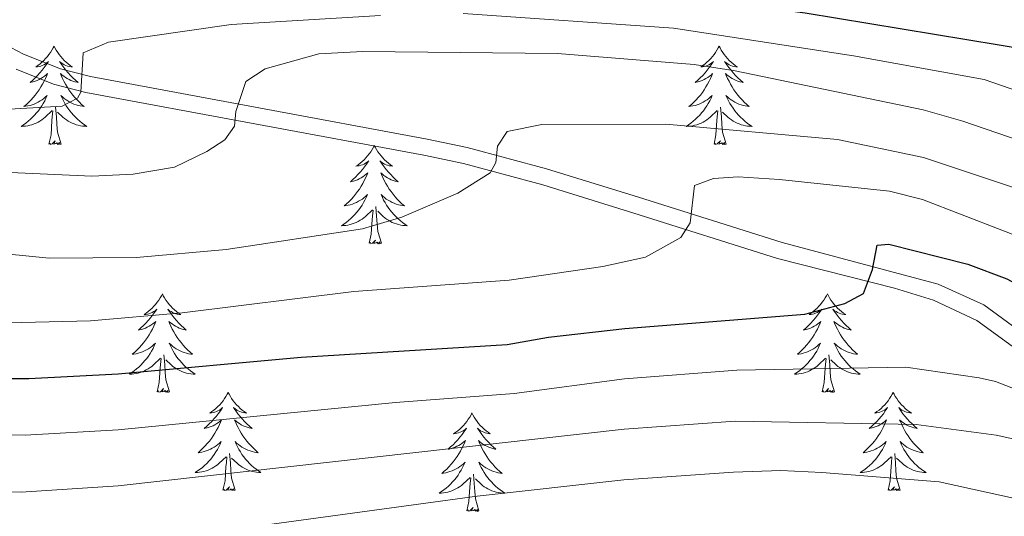
# Model space of a CAD drawing. Units: metres. Extents: x 605720 to 610222, y 4782069 to 4785109.
# Drawn here: x 607141 to 607260, y 4782964 to 4783024 of the extents above; entities that cross this region are included whole.
import ezdxf

# ---------------------------------------------------------------- set-up
doc = ezdxf.new("R2010")
doc.units = ezdxf.units.M
doc.header["$MEASUREMENT"] = 0
doc.linetypes.add('DGN Style 3', pattern=[1147.6976, 819.784, -327.9136])
for name, color, linetype, lineweight in [('Nivel 21', 7, 'Continuous', 0), ('Nivel 36', 7, 'Continuous', 0), ('Nivel 4', 7, 'Continuous', 0), ('Nivel 5', 7, 'Continuous', 0), ('Nivel 61', 7, 'Continuous', 0), ('Nivel 63', 7, 'Continuous', 0)]:
    doc.layers.add(name, color=color, linetype=linetype, lineweight=lineweight)

msp = doc.modelspace()

# ---------------------------------------------------------------- linework, layer by layer
at = {"layer": 'Nivel 21', "color": 250, "linetype": 'DGN Style 3', "lineweight": 0}
msp.add_polyline3d([(607137.09, 4783022.03, 372.01), (607141.4, 4783019.74, 370.72), (607145.9, 4783017.96, 369.41), (607149.51, 4783017.05, 368.52), (607190.28, 4783009.47, 359.71), (607195.09, 4783008.45, 358.93), (607204.71, 4783005.86, 357.9), (607215.83, 4783002.42, 356.16), (607233.26, 4782996.92, 353.01), (607252.14, 4782991.88, 348.77), (607257.64, 4782989.37, 348.08), (607264.52, 4782984.36, 347.42)], dxfattribs=at)
at = {"layer": 'Nivel 21', "color": 250, "linetype": 'Continuous', "lineweight": 0}
msp.add_polyline3d([(607140.51, 4783017.93, 370.75), (607145.02, 4783016.13, 369.48), (607148.95, 4783015.12, 368.52), (607189.85, 4783007.52, 359.71), (607194.66, 4783006.49, 358.92), (607204.28, 4783003.9, 357.89), (607215.28, 4783000.5, 356.16), (607232.68, 4782995.01, 353), (607246.85, 4782991.4, 349.71), (607251.56, 4782989.95, 348.73), (607256.82, 4782987.5, 348.08), (607263.31, 4782982.75, 347.42)], dxfattribs=at)
at = {"layer": 'Nivel 36', "color": 92, "linetype": 'Continuous', "lineweight": 0, "flags": 128}
for points in [[(607145.1, 4783020.71), (607144.99, 4783020.5), (607144.84, 4783020.22), (607144.67, 4783019.95), (607144.48, 4783019.7), (607144.29, 4783019.45), (607144.08, 4783019.21), (607143.86, 4783018.98), (607143.64, 4783018.77), (607143.4, 4783018.57), (607143.14, 4783018.38), (607142.88, 4783018.2), (607143.08, 4783018.22), (607143.29, 4783018.26), (607143.48, 4783018.31), (607143.68, 4783018.38), (607143.87, 4783018.47), (607144.05, 4783018.57), (607144.22, 4783018.68), (607144.43, 4783018.87), (607144.39, 4783018.8), (607144.16, 4783018.46), (607143.92, 4783018.12), (607143.66, 4783017.8), (607143.39, 4783017.48), (607143.11, 4783017.18), (607142.82, 4783016.88), (607142.52, 4783016.6), (607142.2, 4783016.33), (607142.33, 4783016.35), (607142.57, 4783016.41), (607142.82, 4783016.48), (607143.05, 4783016.57), (607143.28, 4783016.67), (607143.5, 4783016.79), (607143.72, 4783016.92), (607143.93, 4783017.07), (607144.12, 4783017.22), (607144.31, 4783017.39), (607144.22, 4783017.17), (607144.07, 4783016.81), (607143.9, 4783016.46), (607143.71, 4783016.11), (607143.51, 4783015.77), (607143.3, 4783015.44), (607143.07, 4783015.12), (607142.83, 4783014.8), (607142.58, 4783014.5), (607142.32, 4783014.21), (607142.04, 4783013.93), (607141.76, 4783013.66), (607141.46, 4783013.4), (607141.66, 4783013.43), (607141.92, 4783013.47), (607142.19, 4783013.54), (607142.44, 4783013.62), (607142.7, 4783013.71), (607142.95, 4783013.82), (607143.19, 4783013.94), (607143.42, 4783014.08), (607143.65, 4783014.23), (607143.86, 4783014.39), (607144.07, 4783014.57), (607144.26, 4783014.76), (607144.12, 4783014.43)], [(607145.1, 4783020.71), (607145.21, 4783020.5), (607145.37, 4783020.22), (607145.54, 4783019.95), (607145.72, 4783019.7), (607145.91, 4783019.45), (607146.12, 4783019.21), (607146.34, 4783018.98), (607146.57, 4783018.77), (607146.81, 4783018.57), (607147.06, 4783018.38), (607147.32, 4783018.2), (607147.12, 4783018.22), (607146.92, 4783018.26), (607146.72, 4783018.31), (607146.52, 4783018.38), (607146.33, 4783018.47), (607146.15, 4783018.57), (607145.98, 4783018.68), (607145.77, 4783018.87), (607145.81, 4783018.8), (607146.04, 4783018.46), (607146.29, 4783018.12), (607146.54, 4783017.8), (607146.81, 4783017.48), (607147.09, 4783017.18), (607147.38, 4783016.88), (607147.69, 4783016.6), (607148, 4783016.33), (607147.88, 4783016.35), (607147.63, 4783016.41), (607147.39, 4783016.48), (607147.15, 4783016.57), (607146.92, 4783016.67), (607146.7, 4783016.79), (607146.48, 4783016.92), (607146.27, 4783017.07), (607146.08, 4783017.22), (607145.89, 4783017.39), (607145.98, 4783017.17), (607146.13, 4783016.81), (607146.3, 4783016.46), (607146.49, 4783016.11), (607146.69, 4783015.77), (607146.9, 4783015.44), (607147.13, 4783015.12), (607147.37, 4783014.8), (607147.62, 4783014.5), (607147.88, 4783014.21), (607148.16, 4783013.93), (607148.44, 4783013.66), (607148.74, 4783013.4), (607148.55, 4783013.43), (607148.28, 4783013.47), (607148.02, 4783013.54), (607147.76, 4783013.62), (607147.5, 4783013.71), (607147.25, 4783013.82), (607147.01, 4783013.94), (607146.78, 4783014.08), (607146.55, 4783014.23), (607146.34, 4783014.39), (607146.13, 4783014.57), (607145.94, 4783014.76), (607146.08, 4783014.43)], [(607225.61, 4783020.71), (607225.5, 4783020.5), (607225.34, 4783020.22), (607225.17, 4783019.95), (607224.99, 4783019.7), (607224.8, 4783019.45), (607224.59, 4783019.21), (607224.37, 4783018.98), (607224.14, 4783018.77), (607223.9, 4783018.57), (607223.65, 4783018.38), (607223.39, 4783018.2), (607223.59, 4783018.22), (607223.79, 4783018.26), (607223.99, 4783018.31), (607224.18, 4783018.38), (607224.37, 4783018.47), (607224.56, 4783018.57), (607224.73, 4783018.68), (607224.93, 4783018.87), (607224.89, 4783018.8), (607224.66, 4783018.46), (607224.42, 4783018.12), (607224.16, 4783017.8), (607223.9, 4783017.48), (607223.62, 4783017.18), (607223.32, 4783016.88), (607223.02, 4783016.6), (607222.71, 4783016.33), (607222.83, 4783016.35), (607223.08, 4783016.41), (607223.32, 4783016.48), (607223.56, 4783016.57), (607223.79, 4783016.67), (607224.01, 4783016.79), (607224.23, 4783016.92), (607224.43, 4783017.07), (607224.63, 4783017.22), (607224.82, 4783017.39), (607224.73, 4783017.17), (607224.57, 4783016.81), (607224.4, 4783016.46), (607224.22, 4783016.11), (607224.02, 4783015.77), (607223.8, 4783015.44), (607223.58, 4783015.12), (607223.34, 4783014.8), (607223.09, 4783014.5), (607222.82, 4783014.21), (607222.55, 4783013.93), (607222.26, 4783013.66), (607221.96, 4783013.4), (607222.16, 4783013.43), (607222.43, 4783013.47), (607222.69, 4783013.54), (607222.95, 4783013.62), (607223.2, 4783013.71), (607223.45, 4783013.82), (607223.69, 4783013.94), (607223.93, 4783014.08), (607224.15, 4783014.23), (607224.37, 4783014.39), (607224.58, 4783014.57), (607224.77, 4783014.76), (607224.63, 4783014.43)], [(607225.61, 4783020.71), (607225.72, 4783020.5), (607225.87, 4783020.22), (607226.04, 4783019.95), (607226.22, 4783019.7), (607226.42, 4783019.45), (607226.62, 4783019.21), (607226.84, 4783018.98), (607227.07, 4783018.77), (607227.31, 4783018.57), (607227.56, 4783018.38), (607227.82, 4783018.2), (607227.62, 4783018.22), (607227.42, 4783018.26), (607227.22, 4783018.31), (607227.03, 4783018.38), (607226.84, 4783018.47), (607226.66, 4783018.57), (607226.48, 4783018.68), (607226.28, 4783018.87), (607226.32, 4783018.8), (607226.55, 4783018.46), (607226.79, 4783018.12), (607227.05, 4783017.8), (607227.32, 4783017.48), (607227.6, 4783017.18), (607227.89, 4783016.88), (607228.19, 4783016.6), (607228.5, 4783016.33), (607228.38, 4783016.35), (607228.13, 4783016.41), (607227.89, 4783016.48), (607227.66, 4783016.57), (607227.42, 4783016.67), (607227.2, 4783016.79), (607226.99, 4783016.92), (607226.78, 4783017.07), (607226.58, 4783017.22), (607226.4, 4783017.39), (607226.48, 4783017.17), (607226.64, 4783016.81), (607226.81, 4783016.46), (607227, 4783016.11), (607227.2, 4783015.77), (607227.41, 4783015.44), (607227.63, 4783015.12), (607227.87, 4783014.8), (607228.12, 4783014.5), (607228.39, 4783014.21), (607228.66, 4783013.93), (607228.95, 4783013.66), (607229.25, 4783013.4), (607229.05, 4783013.43), (607228.78, 4783013.47), (607228.52, 4783013.54), (607228.26, 4783013.62), (607228.01, 4783013.71), (607227.76, 4783013.82), (607227.52, 4783013.94), (607227.28, 4783014.08), (607227.06, 4783014.23), (607226.84, 4783014.39), (607226.64, 4783014.57), (607226.44, 4783014.76), (607226.58, 4783014.43)], [(607144.12, 4783014.43), (607143.97, 4783014.11), (607143.8, 4783013.79), (607143.62, 4783013.49), (607143.42, 4783013.19), (607143.21, 4783012.9), (607142.99, 4783012.63), (607142.75, 4783012.36), (607142.51, 4783012.1), (607142.25, 4783011.86), (607141.98, 4783011.62), (607141.7, 4783011.4), (607141.41, 4783011.19), (607141.12, 4783011), (607141.39, 4783011.01), (607141.65, 4783011.03), (607141.91, 4783011.07), (607142.17, 4783011.13), (607142.42, 4783011.2), (607142.68, 4783011.29), (607142.92, 4783011.39), (607143.16, 4783011.51), (607143.39, 4783011.64), (607143.61, 4783011.78), (607143.82, 4783011.94), (607144.02, 4783012.11), (607144.87, 4783012.91)], [(607146.08, 4783014.43), (607146.23, 4783014.11), (607146.4, 4783013.79), (607146.58, 4783013.49), (607146.78, 4783013.19), (607146.99, 4783012.9), (607147.22, 4783012.63), (607147.45, 4783012.36), (607147.7, 4783012.1), (607147.95, 4783011.86), (607148.22, 4783011.62), (607148.5, 4783011.4), (607148.79, 4783011.19), (607149.08, 4783011), (607148.82, 4783011.01), (607148.55, 4783011.03), (607148.29, 4783011.07), (607148.03, 4783011.13), (607147.78, 4783011.2), (607147.53, 4783011.29), (607147.28, 4783011.39), (607147.04, 4783011.51), (607146.82, 4783011.64), (607146.59, 4783011.78), (607146.38, 4783011.94), (607146.18, 4783012.11), (607145.52, 4783012.73)], [(607224.63, 4783014.43), (607224.47, 4783014.11), (607224.3, 4783013.79), (607224.12, 4783013.49), (607223.92, 4783013.19), (607223.72, 4783012.9), (607223.49, 4783012.63), (607223.26, 4783012.36), (607223.01, 4783012.1), (607222.75, 4783011.86), (607222.48, 4783011.62), (607222.2, 4783011.4), (607221.92, 4783011.19), (607221.63, 4783011), (607221.89, 4783011.01), (607222.15, 4783011.03), (607222.42, 4783011.07), (607222.68, 4783011.13), (607222.93, 4783011.2), (607223.18, 4783011.29), (607223.42, 4783011.39), (607223.66, 4783011.51), (607223.89, 4783011.64), (607224.11, 4783011.78), (607224.33, 4783011.94), (607224.53, 4783012.11), (607225.38, 4783012.91)], [(607226.58, 4783014.43), (607226.74, 4783014.11), (607226.91, 4783013.79), (607227.09, 4783013.49), (607227.29, 4783013.19), (607227.5, 4783012.9), (607227.72, 4783012.63), (607227.96, 4783012.36), (607228.2, 4783012.1), (607228.46, 4783011.86), (607228.73, 4783011.62), (607229.01, 4783011.4), (607229.3, 4783011.19), (607229.59, 4783011), (607229.32, 4783011.01), (607229.06, 4783011.03), (607228.8, 4783011.07), (607228.54, 4783011.13), (607228.28, 4783011.2), (607228.03, 4783011.29), (607227.79, 4783011.39), (607227.55, 4783011.51), (607227.32, 4783011.64), (607227.1, 4783011.78), (607226.88, 4783011.94), (607226.68, 4783012.11), (607226.02, 4783012.73)], [(607144.48, 4783008.86), (607144.73, 4783009.98), (607144.84, 4783011.72), (607144.89, 4783012.16), (607144.95, 4783012.88)], [(607145.95, 4783008.86), (607145.52, 4783010.3), (607145.43, 4783011.21), (607145.39, 4783012.16), (607145.28, 4783013.32)], [(607224.99, 4783008.86), (607225.23, 4783009.98), (607225.34, 4783011.72), (607225.39, 4783012.16), (607225.46, 4783012.88)], [(607226.46, 4783008.86), (607226.03, 4783010.3), (607225.94, 4783011.21), (607225.89, 4783012.16), (607225.79, 4783013.32)], [(607145.95, 4783008.86), (607145.78, 4783008.8), (607145.76, 4783009.03), (607145.57, 4783008.81), (607145.45, 4783009.02), (607145.33, 4783008.91), (607145.06, 4783008.85), (607145.25, 4783009.25), (607144.87, 4783008.87), (607144.68, 4783008.81), (607144.64, 4783008.97), (607144.48, 4783008.86)], [(607226.46, 4783008.86), (607226.28, 4783008.8), (607226.26, 4783009.03), (607226.07, 4783008.81), (607225.95, 4783009.02), (607225.83, 4783008.91), (607225.56, 4783008.85), (607225.76, 4783009.25), (607225.37, 4783008.87), (607225.18, 4783008.81), (607225.14, 4783008.97), (607224.99, 4783008.86)], [(607183.87, 4783008.69), (607183.76, 4783008.47), (607183.6, 4783008.2), (607183.43, 4783007.93), (607183.25, 4783007.67), (607183.06, 4783007.42), (607182.85, 4783007.19), (607182.63, 4783006.96), (607182.4, 4783006.74), (607182.16, 4783006.54), (607181.91, 4783006.35), (607181.65, 4783006.17), (607181.85, 4783006.2), (607182.05, 4783006.23), (607182.25, 4783006.29), (607182.45, 4783006.36), (607182.64, 4783006.44), (607182.82, 4783006.54), (607182.99, 4783006.65), (607183.2, 4783006.84), (607183.15, 4783006.78), (607182.92, 4783006.43), (607182.68, 4783006.1), (607182.43, 4783005.77), (607182.16, 4783005.46), (607181.88, 4783005.15), (607181.59, 4783004.86), (607181.28, 4783004.57), (607180.97, 4783004.3), (607181.09, 4783004.33), (607181.34, 4783004.38), (607181.58, 4783004.46), (607181.82, 4783004.54), (607182.05, 4783004.65), (607182.27, 4783004.77), (607182.49, 4783004.9), (607182.7, 4783005.04), (607182.89, 4783005.2), (607183.08, 4783005.37), (607182.99, 4783005.15), (607182.84, 4783004.79), (607182.66, 4783004.43), (607182.48, 4783004.08), (607182.28, 4783003.74), (607182.07, 4783003.41), (607181.84, 4783003.09), (607181.6, 4783002.78), (607181.35, 4783002.48), (607181.09, 4783002.18), (607180.81, 4783001.9), (607180.52, 4783001.63), (607180.23, 4783001.38), (607180.42, 4783001.4), (607180.69, 4783001.45), (607180.95, 4783001.51), (607181.21, 4783001.59), (607181.47, 4783001.68), (607181.72, 4783001.79), (607181.96, 4783001.92), (607182.19, 4783002.05), (607182.42, 4783002.2), (607182.63, 4783002.37), (607182.84, 4783002.54), (607183.03, 4783002.73), (607182.89, 4783002.4)], [(607183.87, 4783008.69), (607183.98, 4783008.47), (607184.13, 4783008.2), (607184.3, 4783007.93), (607184.48, 4783007.67), (607184.68, 4783007.42), (607184.88, 4783007.19), (607185.1, 4783006.96), (607185.33, 4783006.74), (607185.57, 4783006.54), (607185.82, 4783006.35), (607186.08, 4783006.17), (607185.88, 4783006.2), (607185.68, 4783006.23), (607185.48, 4783006.29), (607185.29, 4783006.36), (607185.1, 4783006.44), (607184.92, 4783006.54), (607184.74, 4783006.65), (607184.54, 4783006.84), (607184.58, 4783006.78), (607184.81, 4783006.43), (607185.05, 4783006.1), (607185.31, 4783005.77), (607185.58, 4783005.46), (607185.86, 4783005.15), (607186.15, 4783004.86), (607186.45, 4783004.57), (607186.77, 4783004.3), (607186.64, 4783004.33), (607186.4, 4783004.38), (607186.15, 4783004.46), (607185.92, 4783004.54), (607185.69, 4783004.65), (607185.46, 4783004.77), (607185.25, 4783004.9), (607185.04, 4783005.04), (607184.84, 4783005.2), (607184.66, 4783005.37), (607184.74, 4783005.15), (607184.9, 4783004.79), (607185.07, 4783004.43), (607185.26, 4783004.08), (607185.46, 4783003.74), (607185.67, 4783003.41), (607185.9, 4783003.09), (607186.14, 4783002.78), (607186.39, 4783002.48), (607186.65, 4783002.18), (607186.92, 4783001.9), (607187.21, 4783001.63), (607187.51, 4783001.38), (607187.31, 4783001.4), (607187.05, 4783001.45), (607186.78, 4783001.51), (607186.52, 4783001.59), (607186.27, 4783001.68), (607186.02, 4783001.79), (607185.78, 4783001.92), (607185.55, 4783002.05), (607185.32, 4783002.2), (607185.1, 4783002.37), (607184.9, 4783002.54), (607184.7, 4783002.73), (607184.84, 4783002.4)], [(607182.89, 4783002.4), (607182.74, 4783002.08), (607182.57, 4783001.77), (607182.38, 4783001.46), (607182.19, 4783001.17), (607181.98, 4783000.88), (607181.75, 4783000.6), (607181.52, 4783000.33), (607181.27, 4783000.08), (607181.02, 4782999.83), (607180.75, 4782999.6), (607180.47, 4782999.37), (607180.18, 4782999.16), (607179.89, 4782998.97), (607180.15, 4782998.98), (607180.42, 4782999.01), (607180.68, 4782999.05), (607180.94, 4782999.11), (607181.19, 4782999.18), (607181.44, 4782999.26), (607181.69, 4782999.37), (607181.92, 4782999.48), (607182.15, 4782999.62), (607182.38, 4782999.76), (607182.59, 4782999.92), (607182.79, 4783000.09), (607183.64, 4783000.89)], [(607184.84, 4783002.4), (607185, 4783002.08), (607185.17, 4783001.77), (607185.35, 4783001.46), (607185.55, 4783001.17), (607185.76, 4783000.88), (607185.98, 4783000.6), (607186.22, 4783000.33), (607186.46, 4783000.08), (607186.72, 4782999.83), (607186.99, 4782999.6), (607187.27, 4782999.37), (607187.56, 4782999.16), (607187.85, 4782998.97), (607187.58, 4782998.98), (607187.32, 4782999.01), (607187.06, 4782999.05), (607186.8, 4782999.11), (607186.54, 4782999.18), (607186.29, 4782999.26), (607186.05, 4782999.37), (607185.81, 4782999.48), (607185.58, 4782999.62), (607185.36, 4782999.76), (607185.15, 4782999.92), (607184.94, 4783000.09), (607184.29, 4783000.71)], [(607183.25, 4782996.84), (607183.49, 4782997.96), (607183.61, 4782999.7), (607183.66, 4783000.13), (607183.72, 4783000.85)], [(607184.72, 4782996.84), (607184.29, 4782998.28), (607184.2, 4782999.18), (607184.15, 4783000.13), (607184.05, 4783001.3)], [(607184.72, 4782996.84), (607184.54, 4782996.77), (607184.53, 4782997.01), (607184.34, 4782996.79), (607184.22, 4782996.99), (607184.09, 4782996.88), (607183.82, 4782996.83), (607184.02, 4782997.22), (607183.64, 4782996.84), (607183.45, 4782996.79), (607183.41, 4782996.95), (607183.25, 4782996.84)], [(607158.21, 4782990.7), (607158.1, 4782990.48), (607157.94, 4782990.21), (607157.78, 4782989.94), (607157.59, 4782989.69), (607157.4, 4782989.44), (607157.19, 4782989.2), (607156.97, 4782988.97), (607156.74, 4782988.76), (607156.5, 4782988.56), (607156.25, 4782988.36), (607155.99, 4782988.19), (607156.19, 4782988.21), (607156.4, 4782988.25), (607156.59, 4782988.3), (607156.79, 4782988.37), (607156.98, 4782988.46), (607157.16, 4782988.56), (607157.33, 4782988.67), (607157.54, 4782988.86), (607157.5, 4782988.79), (607157.27, 4782988.45), (607157.02, 4782988.11), (607156.77, 4782987.79), (607156.5, 4782987.47), (607156.22, 4782987.16), (607155.93, 4782986.87), (607155.62, 4782986.59), (607155.31, 4782986.32), (607155.44, 4782986.34), (607155.68, 4782986.4), (607155.92, 4782986.47), (607156.16, 4782986.56), (607156.39, 4782986.66), (607156.61, 4782986.78), (607156.83, 4782986.91), (607157.04, 4782987.06), (607157.23, 4782987.21), (607157.42, 4782987.38), (607157.33, 4782987.16), (607157.18, 4782986.8), (607157.01, 4782986.45), (607156.82, 4782986.1), (607156.62, 4782985.76), (607156.41, 4782985.43), (607156.18, 4782985.11), (607155.94, 4782984.79), (607155.69, 4782984.49), (607155.43, 4782984.2), (607155.15, 4782983.92), (607154.87, 4782983.65), (607154.57, 4782983.39), (607154.77, 4782983.42), (607155.03, 4782983.46), (607155.3, 4782983.53), (607155.56, 4782983.6), (607155.81, 4782983.7), (607156.06, 4782983.81), (607156.3, 4782983.93), (607156.53, 4782984.07), (607156.76, 4782984.22), (607156.97, 4782984.38), (607157.18, 4782984.56), (607157.38, 4782984.74), (607157.23, 4782984.42)], [(607158.21, 4782990.7), (607158.32, 4782990.48), (607158.48, 4782990.21), (607158.64, 4782989.94), (607158.83, 4782989.69), (607159.02, 4782989.44), (607159.23, 4782989.2), (607159.45, 4782988.97), (607159.68, 4782988.76), (607159.92, 4782988.56), (607160.17, 4782988.36), (607160.43, 4782988.19), (607160.23, 4782988.21), (607160.02, 4782988.25), (607159.83, 4782988.3), (607159.63, 4782988.37), (607159.44, 4782988.46), (607159.26, 4782988.56), (607159.09, 4782988.67), (607158.88, 4782988.86), (607158.92, 4782988.79), (607159.15, 4782988.45), (607159.4, 4782988.11), (607159.65, 4782987.79), (607159.92, 4782987.47), (607160.2, 4782987.16), (607160.49, 4782986.87), (607160.8, 4782986.59), (607161.11, 4782986.32), (607160.98, 4782986.34), (607160.74, 4782986.4), (607160.5, 4782986.47), (607160.26, 4782986.56), (607160.03, 4782986.66), (607159.81, 4782986.78), (607159.59, 4782986.91), (607159.38, 4782987.06), (607159.19, 4782987.21), (607159, 4782987.38), (607159.09, 4782987.16), (607159.24, 4782986.8), (607159.41, 4782986.45), (607159.6, 4782986.1), (607159.8, 4782985.76), (607160.01, 4782985.43), (607160.24, 4782985.11), (607160.48, 4782984.8), (607160.73, 4782984.49), (607160.99, 4782984.2), (607161.27, 4782983.92), (607161.56, 4782983.65), (607161.85, 4782983.39), (607161.66, 4782983.42), (607161.39, 4782983.46), (607161.13, 4782983.53), (607160.87, 4782983.6), (607160.61, 4782983.7), (607160.36, 4782983.81), (607160.12, 4782983.93), (607159.89, 4782984.07), (607159.66, 4782984.22), (607159.45, 4782984.38), (607159.24, 4782984.56), (607159.05, 4782984.74), (607159.19, 4782984.42)], [(607238.72, 4782990.7), (607238.6, 4782990.48), (607238.45, 4782990.21), (607238.28, 4782989.94), (607238.1, 4782989.69), (607237.9, 4782989.44), (607237.7, 4782989.2), (607237.48, 4782988.98), (607237.25, 4782988.76), (607237.01, 4782988.56), (607236.76, 4782988.36), (607236.5, 4782988.19), (607236.7, 4782988.21), (607236.9, 4782988.25), (607237.1, 4782988.3), (607237.29, 4782988.37), (607237.48, 4782988.46), (607237.66, 4782988.56), (607237.84, 4782988.67), (607238.04, 4782988.86), (607238, 4782988.79), (607237.77, 4782988.45), (607237.53, 4782988.11), (607237.27, 4782987.79), (607237, 4782987.47), (607236.72, 4782987.17), (607236.43, 4782986.87), (607236.13, 4782986.59), (607235.82, 4782986.32), (607235.94, 4782986.34), (607236.19, 4782986.4), (607236.43, 4782986.47), (607236.66, 4782986.56), (607236.9, 4782986.66), (607237.12, 4782986.78), (607237.34, 4782986.91), (607237.54, 4782987.06), (607237.74, 4782987.21), (607237.93, 4782987.38), (607237.84, 4782987.16), (607237.68, 4782986.8), (607237.51, 4782986.45), (607237.33, 4782986.1), (607237.13, 4782985.76), (607236.91, 4782985.43), (607236.69, 4782985.11), (607236.45, 4782984.8), (607236.2, 4782984.49), (607235.93, 4782984.2), (607235.66, 4782983.92), (607235.37, 4782983.65), (607235.08, 4782983.39), (607235.27, 4782983.42), (607235.54, 4782983.46), (607235.8, 4782983.53), (607236.06, 4782983.6), (607236.32, 4782983.7), (607236.56, 4782983.81), (607236.8, 4782983.93), (607237.04, 4782984.07), (607237.26, 4782984.22), (607237.48, 4782984.38), (607237.68, 4782984.56), (607237.88, 4782984.75), (607237.74, 4782984.42)], [(607238.72, 4782990.7), (607238.83, 4782990.48), (607238.98, 4782990.21), (607239.15, 4782989.94), (607239.33, 4782989.69), (607239.52, 4782989.44), (607239.73, 4782989.2), (607239.95, 4782988.98), (607240.18, 4782988.76), (607240.42, 4782988.56), (607240.67, 4782988.36), (607240.93, 4782988.19), (607240.73, 4782988.21), (607240.53, 4782988.25), (607240.33, 4782988.3), (607240.14, 4782988.37), (607239.95, 4782988.46), (607239.77, 4782988.56), (607239.59, 4782988.67), (607239.39, 4782988.86), (607239.43, 4782988.79), (607239.66, 4782988.45), (607239.9, 4782988.11), (607240.16, 4782987.79), (607240.42, 4782987.47), (607240.7, 4782987.17), (607241, 4782986.87), (607241.3, 4782986.59), (607241.61, 4782986.32), (607241.49, 4782986.34), (607241.24, 4782986.4), (607241, 4782986.47), (607240.76, 4782986.56), (607240.53, 4782986.66), (607240.31, 4782986.78), (607240.1, 4782986.91), (607239.89, 4782987.06), (607239.69, 4782987.21), (607239.5, 4782987.38), (607239.59, 4782987.16), (607239.75, 4782986.8), (607239.92, 4782986.45), (607240.1, 4782986.1), (607240.3, 4782985.76), (607240.52, 4782985.43), (607240.74, 4782985.11), (607240.98, 4782984.8), (607241.23, 4782984.49), (607241.5, 4782984.2), (607241.77, 4782983.92), (607242.06, 4782983.65), (607242.36, 4782983.39), (607242.16, 4782983.42), (607241.89, 4782983.46), (607241.63, 4782983.53), (607241.37, 4782983.6), (607241.12, 4782983.7), (607240.87, 4782983.81), (607240.63, 4782983.93), (607240.39, 4782984.07), (607240.17, 4782984.22), (607239.95, 4782984.38), (607239.75, 4782984.56), (607239.55, 4782984.75), (607239.69, 4782984.42)], [(607157.23, 4782984.42), (607157.08, 4782984.1), (607156.91, 4782983.78), (607156.73, 4782983.48), (607156.53, 4782983.18), (607156.32, 4782982.89), (607156.1, 4782982.62), (607155.86, 4782982.35), (607155.62, 4782982.09), (607155.36, 4782981.84), (607155.09, 4782981.61), (607154.81, 4782981.39), (607154.52, 4782981.18), (607154.23, 4782980.99), (607154.5, 4782981), (607154.76, 4782981.02), (607155.02, 4782981.06), (607155.28, 4782981.12), (607155.54, 4782981.19), (607155.78, 4782981.28), (607156.03, 4782981.38), (607156.27, 4782981.5), (607156.5, 4782981.63), (607156.72, 4782981.78), (607156.93, 4782981.93), (607157.14, 4782982.1), (607157.98, 4782982.9)], [(607159.19, 4782984.42), (607159.34, 4782984.1), (607159.51, 4782983.78), (607159.7, 4782983.48), (607159.89, 4782983.18), (607160.1, 4782982.89), (607160.32, 4782982.62), (607160.56, 4782982.35), (607160.81, 4782982.09), (607161.06, 4782981.84), (607161.33, 4782981.61), (607161.61, 4782981.39), (607161.9, 4782981.18), (607162.19, 4782980.99), (607161.93, 4782981), (607161.66, 4782981.02), (607161.4, 4782981.06), (607161.14, 4782981.12), (607160.89, 4782981.19), (607160.64, 4782981.28), (607160.39, 4782981.38), (607160.16, 4782981.5), (607159.92, 4782981.63), (607159.7, 4782981.78), (607159.49, 4782981.93), (607159.29, 4782982.1), (607158.63, 4782982.72)], [(607237.74, 4782984.42), (607237.58, 4782984.1), (607237.42, 4782983.78), (607237.23, 4782983.48), (607237.04, 4782983.18), (607236.82, 4782982.89), (607236.6, 4782982.62), (607236.37, 4782982.35), (607236.12, 4782982.09), (607235.86, 4782981.84), (607235.59, 4782981.61), (607235.32, 4782981.39), (607235.03, 4782981.18), (607234.74, 4782980.99), (607235, 4782981), (607235.26, 4782981.02), (607235.53, 4782981.06), (607235.78, 4782981.12), (607236.04, 4782981.19), (607236.29, 4782981.28), (607236.53, 4782981.38), (607236.77, 4782981.5), (607237, 4782981.63), (607237.22, 4782981.78), (607237.44, 4782981.93), (607237.64, 4782982.1), (607238.49, 4782982.9)], [(607239.69, 4782984.42), (607239.85, 4782984.1), (607240.02, 4782983.78), (607240.2, 4782983.48), (607240.4, 4782983.18), (607240.61, 4782982.89), (607240.83, 4782982.62), (607241.06, 4782982.35), (607241.31, 4782982.09), (607241.57, 4782981.84), (607241.84, 4782981.61), (607242.12, 4782981.39), (607242.41, 4782981.18), (607242.7, 4782980.99), (607242.43, 4782981), (607242.17, 4782981.02), (607241.91, 4782981.06), (607241.65, 4782981.12), (607241.39, 4782981.19), (607241.14, 4782981.28), (607240.9, 4782981.38), (607240.66, 4782981.5), (607240.43, 4782981.63), (607240.21, 4782981.78), (607240, 4782981.93), (607239.79, 4782982.1), (607239.13, 4782982.72)], [(607157.59, 4782978.85), (607157.84, 4782979.97), (607157.95, 4782981.71), (607158, 4782982.15), (607158.06, 4782982.87)], [(607159.06, 4782978.85), (607158.63, 4782980.29), (607158.54, 4782981.2), (607158.5, 4782982.15), (607158.39, 4782983.31)], [(607238.1, 4782978.85), (607238.34, 4782979.97), (607238.46, 4782981.71), (607238.5, 4782982.15), (607238.57, 4782982.87)], [(607239.57, 4782978.85), (607239.14, 4782980.29), (607239.05, 4782981.2), (607239, 4782982.15), (607238.9, 4782983.31)], [(607159.06, 4782978.85), (607158.89, 4782978.78), (607158.87, 4782979.02), (607158.68, 4782978.8), (607158.56, 4782979), (607158.44, 4782978.9), (607158.17, 4782978.84), (607158.36, 4782979.24), (607157.98, 4782978.86), (607157.79, 4782978.8), (607157.75, 4782978.96), (607157.59, 4782978.85)], [(607166.17, 4782978.78), (607166.06, 4782978.57), (607165.9, 4782978.29), (607165.74, 4782978.02), (607165.56, 4782977.77), (607165.36, 4782977.52), (607165.15, 4782977.28), (607164.94, 4782977.06), (607164.7, 4782976.84), (607164.46, 4782976.64), (607164.21, 4782976.45), (607163.95, 4782976.27), (607164.15, 4782976.29), (607164.36, 4782976.33), (607164.56, 4782976.38), (607164.75, 4782976.45), (607164.94, 4782976.54), (607165.12, 4782976.64), (607165.29, 4782976.75), (607165.5, 4782976.94), (607165.46, 4782976.88), (607165.23, 4782976.53), (607164.98, 4782976.19), (607164.73, 4782975.87), (607164.46, 4782975.55), (607164.18, 4782975.25), (607163.89, 4782974.95), (607163.59, 4782974.67), (607163.27, 4782974.4), (607163.4, 4782974.42), (607163.64, 4782974.48), (607163.88, 4782974.55), (607164.12, 4782974.64), (607164.35, 4782974.74), (607164.58, 4782974.86), (607164.79, 4782974.99), (607165, 4782975.14), (607165.2, 4782975.3), (607165.38, 4782975.46), (607165.29, 4782975.24), (607165.14, 4782974.88), (607164.97, 4782974.53), (607164.78, 4782974.18), (607164.58, 4782973.84), (607164.37, 4782973.51), (607164.14, 4782973.19), (607163.9, 4782972.88), (607163.65, 4782972.57), (607163.39, 4782972.28), (607163.11, 4782972), (607162.83, 4782971.73), (607162.53, 4782971.47), (607162.73, 4782971.5), (607162.99, 4782971.54), (607163.26, 4782971.61), (607163.52, 4782971.69), (607163.77, 4782971.78), (607164.02, 4782971.89), (607164.26, 4782972.01), (607164.49, 4782972.15), (607164.72, 4782972.3), (607164.93, 4782972.46), (607165.14, 4782972.64), (607165.34, 4782972.83), (607165.19, 4782972.5)], [(607166.17, 4782978.78), (607166.28, 4782978.57), (607166.44, 4782978.29), (607166.6, 4782978.02), (607166.79, 4782977.77), (607166.98, 4782977.52), (607167.19, 4782977.28), (607167.41, 4782977.06), (607167.64, 4782976.84), (607167.88, 4782976.64), (607168.13, 4782976.45), (607168.39, 4782976.27), (607168.19, 4782976.29), (607167.99, 4782976.33), (607167.79, 4782976.38), (607167.59, 4782976.45), (607167.4, 4782976.54), (607167.22, 4782976.64), (607167.05, 4782976.75), (607166.84, 4782976.94), (607166.88, 4782976.88), (607167.11, 4782976.53), (607167.36, 4782976.19), (607167.61, 4782975.87), (607167.88, 4782975.55), (607168.16, 4782975.25), (607168.45, 4782974.95), (607168.76, 4782974.67), (607169.07, 4782974.4), (607168.94, 4782974.42), (607168.7, 4782974.48), (607168.46, 4782974.55), (607168.22, 4782974.64), (607167.99, 4782974.74), (607167.77, 4782974.86), (607167.55, 4782974.99), (607167.34, 4782975.14), (607167.15, 4782975.3), (607166.96, 4782975.46), (607167.05, 4782975.24), (607167.2, 4782974.88), (607167.38, 4782974.53), (607167.56, 4782974.18), (607167.76, 4782973.84), (607167.97, 4782973.51), (607168.2, 4782973.19), (607168.44, 4782972.88), (607168.69, 4782972.57), (607168.95, 4782972.28), (607169.23, 4782972), (607169.52, 4782971.73), (607169.81, 4782971.47), (607169.62, 4782971.5), (607169.35, 4782971.54), (607169.09, 4782971.61), (607168.83, 4782971.69), (607168.57, 4782971.78), (607168.32, 4782971.89), (607168.08, 4782972.01), (607167.85, 4782972.15), (607167.62, 4782972.3), (607167.41, 4782972.46), (607167.2, 4782972.64), (607167.01, 4782972.83), (607167.15, 4782972.5)], [(607239.57, 4782978.85), (607239.39, 4782978.78), (607239.37, 4782979.02), (607239.18, 4782978.8), (607239.06, 4782979), (607238.94, 4782978.9), (607238.67, 4782978.84), (607238.87, 4782979.24), (607238.48, 4782978.86), (607238.3, 4782978.8), (607238.25, 4782978.96), (607238.1, 4782978.85)], [(607246.68, 4782978.78), (607246.56, 4782978.57), (607246.41, 4782978.29), (607246.24, 4782978.02), (607246.06, 4782977.77), (607245.87, 4782977.52), (607245.66, 4782977.28), (607245.44, 4782977.06), (607245.21, 4782976.84), (607244.97, 4782976.64), (607244.72, 4782976.45), (607244.46, 4782976.27), (607244.66, 4782976.29), (607244.86, 4782976.33), (607245.06, 4782976.38), (607245.26, 4782976.45), (607245.44, 4782976.54), (607245.62, 4782976.64), (607245.8, 4782976.75), (607246, 4782976.94), (607245.96, 4782976.88), (607245.73, 4782976.53), (607245.49, 4782976.19), (607245.23, 4782975.87), (607244.97, 4782975.55), (607244.69, 4782975.25), (607244.39, 4782974.95), (607244.09, 4782974.67), (607243.78, 4782974.4), (607243.9, 4782974.42), (607244.15, 4782974.48), (607244.39, 4782974.55), (607244.63, 4782974.64), (607244.86, 4782974.74), (607245.08, 4782974.86), (607245.3, 4782974.99), (607245.5, 4782975.14), (607245.7, 4782975.3), (607245.89, 4782975.46), (607245.8, 4782975.24), (607245.64, 4782974.88), (607245.47, 4782974.53), (607245.29, 4782974.18), (607245.09, 4782973.84), (607244.88, 4782973.51), (607244.65, 4782973.19), (607244.41, 4782972.88), (607244.16, 4782972.57), (607243.89, 4782972.28), (607243.62, 4782972), (607243.33, 4782971.73), (607243.04, 4782971.47), (607243.23, 4782971.5), (607243.5, 4782971.54), (607243.76, 4782971.61), (607244.02, 4782971.69), (607244.28, 4782971.78), (607244.52, 4782971.89), (607244.76, 4782972.01), (607245, 4782972.15), (607245.22, 4782972.3), (607245.44, 4782972.46), (607245.64, 4782972.64), (607245.84, 4782972.83), (607245.7, 4782972.5)], [(607246.68, 4782978.78), (607246.79, 4782978.57), (607246.94, 4782978.29), (607247.11, 4782978.02), (607247.29, 4782977.77), (607247.49, 4782977.52), (607247.69, 4782977.28), (607247.91, 4782977.06), (607248.14, 4782976.84), (607248.38, 4782976.64), (607248.63, 4782976.45), (607248.89, 4782976.27), (607248.69, 4782976.29), (607248.49, 4782976.33), (607248.29, 4782976.38), (607248.1, 4782976.45), (607247.91, 4782976.54), (607247.73, 4782976.64), (607247.55, 4782976.75), (607247.35, 4782976.94), (607247.39, 4782976.88), (607247.62, 4782976.53), (607247.86, 4782976.19), (607248.12, 4782975.87), (607248.39, 4782975.55), (607248.67, 4782975.25), (607248.96, 4782974.95), (607249.26, 4782974.67), (607249.57, 4782974.4), (607249.45, 4782974.42), (607249.2, 4782974.48), (607248.96, 4782974.55), (607248.73, 4782974.64), (607248.5, 4782974.74), (607248.27, 4782974.86), (607248.06, 4782974.99), (607247.85, 4782975.14), (607247.65, 4782975.3), (607247.46, 4782975.46), (607247.55, 4782975.24), (607247.71, 4782974.88), (607247.88, 4782974.53), (607248.06, 4782974.18), (607248.26, 4782973.84), (607248.48, 4782973.51), (607248.7, 4782973.19), (607248.94, 4782972.88), (607249.19, 4782972.57), (607249.46, 4782972.28), (607249.73, 4782972), (607250.02, 4782971.73), (607250.32, 4782971.47), (607250.12, 4782971.5), (607249.85, 4782971.54), (607249.59, 4782971.61), (607249.33, 4782971.69), (607249.08, 4782971.78), (607248.83, 4782971.89), (607248.59, 4782972.01), (607248.35, 4782972.15), (607248.13, 4782972.3), (607247.91, 4782972.46), (607247.71, 4782972.64), (607247.51, 4782972.83), (607247.65, 4782972.5)], [(607195.69, 4782976.28), (607195.58, 4782976.06), (607195.42, 4782975.78), (607195.25, 4782975.52), (607195.07, 4782975.26), (607194.88, 4782975.01), (607194.67, 4782974.77), (607194.45, 4782974.55), (607194.22, 4782974.33), (607193.98, 4782974.13), (607193.73, 4782973.94), (607193.47, 4782973.76), (607193.67, 4782973.78), (607193.87, 4782973.82), (607194.07, 4782973.88), (607194.26, 4782973.94), (607194.45, 4782974.03), (607194.64, 4782974.13), (607194.81, 4782974.24), (607195.01, 4782974.43), (607194.97, 4782974.37), (607194.74, 4782974.02), (607194.5, 4782973.69), (607194.24, 4782973.36), (607193.98, 4782973.04), (607193.7, 4782972.74), (607193.4, 4782972.44), (607193.1, 4782972.16), (607192.79, 4782971.89), (607192.91, 4782971.91), (607193.16, 4782971.97), (607193.4, 4782972.04), (607193.64, 4782972.13), (607193.87, 4782972.24), (607194.09, 4782972.35), (607194.31, 4782972.48), (607194.51, 4782972.63), (607194.71, 4782972.79), (607194.9, 4782972.96), (607194.81, 4782972.74), (607194.65, 4782972.37), (607194.48, 4782972.02), (607194.3, 4782971.67), (607194.1, 4782971.33), (607193.88, 4782971), (607193.66, 4782970.68), (607193.42, 4782970.37), (607193.17, 4782970.06), (607192.9, 4782969.77), (607192.63, 4782969.49), (607192.34, 4782969.22), (607192.04, 4782968.96), (607192.24, 4782968.99), (607192.51, 4782969.04), (607192.77, 4782969.1), (607193.03, 4782969.18), (607193.28, 4782969.27), (607193.53, 4782969.38), (607193.77, 4782969.5), (607194.01, 4782969.64), (607194.23, 4782969.79), (607194.45, 4782969.96), (607194.66, 4782970.13), (607194.85, 4782970.32), (607194.71, 4782969.99)], [(607195.69, 4782976.28), (607195.8, 4782976.06), (607195.95, 4782975.78), (607196.12, 4782975.52), (607196.3, 4782975.26), (607196.5, 4782975.01), (607196.7, 4782974.77), (607196.92, 4782974.55), (607197.15, 4782974.33), (607197.39, 4782974.13), (607197.64, 4782973.94), (607197.9, 4782973.76), (607197.7, 4782973.78), (607197.5, 4782973.82), (607197.3, 4782973.88), (607197.11, 4782973.94), (607196.92, 4782974.03), (607196.74, 4782974.13), (607196.56, 4782974.24), (607196.36, 4782974.43), (607196.4, 4782974.37), (607196.63, 4782974.02), (607196.87, 4782973.69), (607197.13, 4782973.36), (607197.4, 4782973.04), (607197.68, 4782972.74), (607197.97, 4782972.44), (607198.27, 4782972.16), (607198.58, 4782971.89), (607198.46, 4782971.91), (607198.21, 4782971.97), (607197.97, 4782972.04), (607197.74, 4782972.13), (607197.5, 4782972.24), (607197.28, 4782972.35), (607197.07, 4782972.48), (607196.86, 4782972.63), (607196.66, 4782972.79), (607196.48, 4782972.96), (607196.56, 4782972.74), (607196.72, 4782972.37), (607196.89, 4782972.02), (607197.08, 4782971.67), (607197.28, 4782971.33), (607197.49, 4782971), (607197.71, 4782970.68), (607197.95, 4782970.37), (607198.2, 4782970.06), (607198.47, 4782969.77), (607198.74, 4782969.49), (607199.03, 4782969.22), (607199.33, 4782968.96), (607199.13, 4782968.99), (607198.86, 4782969.04), (607198.6, 4782969.1), (607198.34, 4782969.18), (607198.09, 4782969.27), (607197.84, 4782969.38), (607197.6, 4782969.5), (607197.36, 4782969.64), (607197.14, 4782969.79), (607196.92, 4782969.96), (607196.72, 4782970.13), (607196.52, 4782970.32), (607196.66, 4782969.99)], [(607165.19, 4782972.5), (607165.04, 4782972.18), (607164.87, 4782971.86), (607164.69, 4782971.56), (607164.49, 4782971.26), (607164.28, 4782970.98), (607164.06, 4782970.7), (607163.82, 4782970.43), (607163.58, 4782970.17), (607163.32, 4782969.93), (607163.05, 4782969.69), (607162.77, 4782969.47), (607162.48, 4782969.26), (607162.19, 4782969.07), (607162.46, 4782969.08), (607162.72, 4782969.1), (607162.98, 4782969.14), (607163.24, 4782969.2), (607163.5, 4782969.27), (607163.74, 4782969.36), (607163.99, 4782969.46), (607164.23, 4782969.58), (607164.46, 4782969.71), (607164.68, 4782969.86), (607164.89, 4782970.01), (607165.1, 4782970.18), (607165.94, 4782970.98)], [(607167.15, 4782972.5), (607167.3, 4782972.18), (607167.47, 4782971.86), (607167.66, 4782971.56), (607167.85, 4782971.26), (607168.06, 4782970.98), (607168.28, 4782970.7), (607168.52, 4782970.43), (607168.77, 4782970.17), (607169.02, 4782969.93), (607169.29, 4782969.69), (607169.57, 4782969.47), (607169.86, 4782969.26), (607170.15, 4782969.07), (607169.89, 4782969.08), (607169.62, 4782969.1), (607169.36, 4782969.14), (607169.1, 4782969.2), (607168.85, 4782969.27), (607168.6, 4782969.36), (607168.35, 4782969.46), (607168.12, 4782969.58), (607167.88, 4782969.71), (607167.66, 4782969.86), (607167.45, 4782970.01), (607167.25, 4782970.18), (607166.59, 4782970.8)], [(607245.7, 4782972.5), (607245.54, 4782972.18), (607245.38, 4782971.86), (607245.19, 4782971.56), (607245, 4782971.26), (607244.78, 4782970.98), (607244.56, 4782970.7), (607244.33, 4782970.43), (607244.08, 4782970.17), (607243.82, 4782969.93), (607243.55, 4782969.69), (607243.28, 4782969.47), (607242.99, 4782969.26), (607242.7, 4782969.07), (607242.96, 4782969.08), (607243.22, 4782969.1), (607243.49, 4782969.14), (607243.74, 4782969.2), (607244, 4782969.27), (607244.25, 4782969.36), (607244.49, 4782969.46), (607244.73, 4782969.58), (607244.96, 4782969.71), (607245.18, 4782969.86), (607245.4, 4782970.01), (607245.6, 4782970.18), (607246.45, 4782970.98)], [(607247.65, 4782972.5), (607247.81, 4782972.18), (607247.98, 4782971.86), (607248.16, 4782971.56), (607248.36, 4782971.26), (607248.57, 4782970.98), (607248.79, 4782970.7), (607249.02, 4782970.43), (607249.27, 4782970.17), (607249.53, 4782969.93), (607249.8, 4782969.69), (607250.08, 4782969.47), (607250.37, 4782969.26), (607250.66, 4782969.07), (607250.39, 4782969.08), (607250.13, 4782969.1), (607249.87, 4782969.14), (607249.61, 4782969.2), (607249.35, 4782969.27), (607249.1, 4782969.36), (607248.86, 4782969.46), (607248.62, 4782969.58), (607248.39, 4782969.71), (607248.17, 4782969.86), (607247.96, 4782970.01), (607247.75, 4782970.18), (607247.09, 4782970.8)], [(607165.55, 4782966.93), (607165.8, 4782968.05), (607165.91, 4782969.79), (607165.96, 4782970.23), (607166.02, 4782970.95)], [(607167.02, 4782966.93), (607166.59, 4782968.37), (607166.5, 4782969.28), (607166.46, 4782970.23), (607166.35, 4782971.39)], [(607246.06, 4782966.93), (607246.3, 4782968.05), (607246.42, 4782969.79), (607246.46, 4782970.23), (607246.53, 4782970.95)], [(607247.53, 4782966.93), (607247.1, 4782968.37), (607247.01, 4782969.28), (607246.96, 4782970.23), (607246.86, 4782971.39)], [(607194.71, 4782969.99), (607194.55, 4782969.67), (607194.38, 4782969.36), (607194.2, 4782969.05), (607194, 4782968.76), (607193.8, 4782968.47), (607193.57, 4782968.19), (607193.34, 4782967.92), (607193.09, 4782967.66), (607192.83, 4782967.42), (607192.56, 4782967.18), (607192.28, 4782966.96), (607192, 4782966.75), (607191.71, 4782966.56), (607191.97, 4782966.57), (607192.23, 4782966.6), (607192.5, 4782966.64), (607192.76, 4782966.69), (607193.01, 4782966.77), (607193.26, 4782966.85), (607193.5, 4782966.96), (607193.74, 4782967.07), (607193.97, 4782967.2), (607194.19, 4782967.35), (607194.41, 4782967.51), (607194.61, 4782967.68), (607195.46, 4782968.48)], [(607196.66, 4782969.99), (607196.82, 4782969.67), (607196.99, 4782969.36), (607197.17, 4782969.05), (607197.37, 4782968.76), (607197.58, 4782968.47), (607197.8, 4782968.19), (607198.04, 4782967.92), (607198.28, 4782967.66), (607198.54, 4782967.42), (607198.81, 4782967.18), (607199.09, 4782966.96), (607199.38, 4782966.75), (607199.67, 4782966.56), (607199.4, 4782966.57), (607199.14, 4782966.6), (607198.88, 4782966.64), (607198.62, 4782966.69), (607198.36, 4782966.77), (607198.11, 4782966.85), (607197.87, 4782966.96), (607197.63, 4782967.07), (607197.4, 4782967.2), (607197.18, 4782967.35), (607196.96, 4782967.51), (607196.76, 4782967.68), (607196.1, 4782968.3)], [(607196.54, 4782964.43), (607196.11, 4782965.87), (607196.02, 4782966.77), (607195.97, 4782967.72), (607195.87, 4782968.88)], [(607195.07, 4782964.43), (607195.31, 4782965.54), (607195.42, 4782967.29), (607195.47, 4782967.72), (607195.54, 4782968.44)], [(607167.02, 4782966.93), (607166.85, 4782966.87), (607166.83, 4782967.1), (607166.64, 4782966.88), (607166.52, 4782967.09), (607166.4, 4782966.98), (607166.13, 4782966.92), (607166.32, 4782967.32), (607165.94, 4782966.94), (607165.75, 4782966.88), (607165.71, 4782967.04), (607165.55, 4782966.93)], [(607247.53, 4782966.93), (607247.35, 4782966.87), (607247.33, 4782967.1), (607247.14, 4782966.88), (607247.02, 4782967.09), (607246.9, 4782966.98), (607246.63, 4782966.92), (607246.83, 4782967.32), (607246.44, 4782966.94), (607246.26, 4782966.88), (607246.21, 4782967.04), (607246.06, 4782966.93)], [(607196.54, 4782964.43), (607196.36, 4782964.36), (607196.34, 4782964.6), (607196.16, 4782964.38), (607196.03, 4782964.58), (607195.91, 4782964.47), (607195.64, 4782964.42), (607195.84, 4782964.81), (607195.45, 4782964.43), (607195.27, 4782964.38), (607195.22, 4782964.54), (607195.07, 4782964.43)]]:
    msp.add_lwpolyline(points, dxfattribs=at)
at = {"layer": 'Nivel 4', "color": 36, "linetype": 'Continuous', "lineweight": 30, "flags": 128}
for points, elevation in [([(607126.9, 4783029.05), (607145.39, 4783028.65), (607174.1, 4783028.86), (607206.21, 4783028.12), (607221.15, 4783026.76), (607236.02, 4783024.76), (607263.44, 4783020.24), (607268.27, 4783018.97), (607273.39, 4783017.15), (607285.57, 4783011.98), (607294.63, 4783007.75), (607323.08, 4782992.99), (607332.48, 4782989.55), (607342.23, 4782987.22), (607348.14, 4782986.19), (607359.52, 4782985.06), (607370.45, 4782985.06), (607372.3, 4782985.28)], 375), ([(607130.33, 4782980.47), (607142.06, 4782980.47), (607152.88, 4782981.04), (607175.01, 4782983.04), (607199.96, 4782984.56), (607204.97, 4782985.47), (607214.18, 4782986.5), (607235.98, 4782988.27), (607240.81, 4782989.56), (607243.08, 4782990.76), (607244.17, 4782993.66), (607244.74, 4782996.62), (607246.16, 4782996.73), (607255.7, 4782994.32), (607260.45, 4782992.52), (607265.55, 4782989.75), (607281.94, 4782978.3), (607306.8, 4782963.5), (607330.06, 4782953.5), (607334.79, 4782951.9), (607340.71, 4782950.87), (607351.4, 4782949.85), (607374.97, 4782949.74), (607375.95, 4782949.8)], 350)]:
    msp.add_lwpolyline(points, dxfattribs=dict(at, elevation=elevation))
at = {"layer": 'Nivel 5', "color": 36, "linetype": 'Continuous', "lineweight": 0, "flags": 128}
for points, elevation in [([(607194.63, 4783024.69), (607220.1, 4783022.91), (607241.87, 4783019.56), (607257.7, 4783016.68), (607271.2, 4783012), (607281.56, 4783007.54), (607320.8, 4782986.67), (607330.16, 4782983.13), (607340.74, 4782980.15), (607347.8, 4782979.02), (607359.61, 4782978.01), (607371.35, 4782977.99), (607382.78, 4782979.36), (607394.56, 4782981.45), (607402.95, 4782984.52), (607408.39, 4782987.35), (607418.26, 4782993.28), (607425.72, 4782998.3), (607430.68, 4783002.44), (607455.04, 4783025.79)], 370), ([(607139.67, 4783013.08), (607146.07, 4783013.43), (607147.95, 4783014.4), (607148.34, 4783015.14), (607148.63, 4783019.92), (607151.7, 4783021.22), (607166.56, 4783023.33), (607184.63, 4783024.44)], 370), ([(607139.83, 4783005.41), (607149.69, 4783004.97), (607154.68, 4783005.2), (607159.67, 4783006.07), (607163.6, 4783007.95), (607165.76, 4783009.37), (607166.95, 4783011.02), (607167.12, 4783012.79), (607168.32, 4783016.43), (607170.65, 4783017.96), (607177.14, 4783019.78), (607182.48, 4783020.07), (607206.04, 4783019.84), (607222.6, 4783018.49), (607227.54, 4783017.73), (607250.32, 4783013.01), (607255.13, 4783011.64), (607269.01, 4783006.86)], 365), ([(607129.05, 4782996.55), (607144.5, 4782995.04), (607155.1, 4782995.11), (607165.93, 4782996.09), (607182.42, 4782998.6), (607187.2, 4782999.99), (607193.96, 4783002.92), (607197.89, 4783005.37), (607198.57, 4783006.62), (607198.8, 4783008.61), (607199.94, 4783010.38), (607204.15, 4783011.23), (607219.16, 4783011.27), (607239.93, 4783009.41), (607250.34, 4783007.24), (607266.82, 4783001.72)], 360), ([(607139.51, 4782987.2), (607149.5, 4782987.46), (607160.62, 4782988.43), (607181.37, 4782991), (607200.21, 4782992.36), (607211.54, 4782994.01), (607216.71, 4782995.14), (607220.98, 4782997.53), (607222.12, 4782999.3), (607222.63, 4783003.85), (607224.91, 4783004.7), (607227.92, 4783004.87), (607232.9, 4783004.58), (607246.23, 4783003.16), (607250.22, 4783002.14), (607264.63, 4782996.58)], 355), ([(607124.56, 4782973.78), (607141.59, 4782973.58), (607152.87, 4782974.25), (607186.45, 4782977.55), (607200.78, 4782978.64), (607214.14, 4782980.4), (607227.74, 4782981.45), (607248.22, 4782981.84), (607257.08, 4782980.55), (607259.08, 4782980.08), (607263.74, 4782978.26)], 345), ([(607124.13, 4782966.87), (607141.12, 4782966.69), (607152.86, 4782967.47), (607214.11, 4782974.3), (607227.55, 4782975.28), (607249.45, 4782974.88), (607259.14, 4782973.59), (607261.16, 4782973.14)], 340), ([(607140.65, 4782959.8), (607160.82, 4782961.36), (607196.3, 4782966.22), (607214.07, 4782968.2), (607227.36, 4782969.12), (607233.06, 4782969.31), (607238.06, 4782969.08), (607252.23, 4782967.94), (607261.97, 4782965.78)], 335)]:
    msp.add_lwpolyline(points, dxfattribs=dict(at, elevation=elevation))
at = {"layer": 'Nivel 61', "color": 250, "linetype": 'Continuous', "lineweight": 0}
msp.add_3dface([(606653.16, 4782476.76), (606616.73, 4784790.33), (610001.57, 4784844.25), (610039.12, 4782530.67)], dxfattribs=at)
at = {"layer": 'Nivel 63', "color": 7, "linetype": 'Continuous', "lineweight": 0}
msp.add_3dface([(605767.68, 4782068.83), (605720.25, 4785038.41), (610174.69, 4785109.34), (610222.06, 4782139.74)], dxfattribs=at)

doc.saveas('drawing.dxf')
